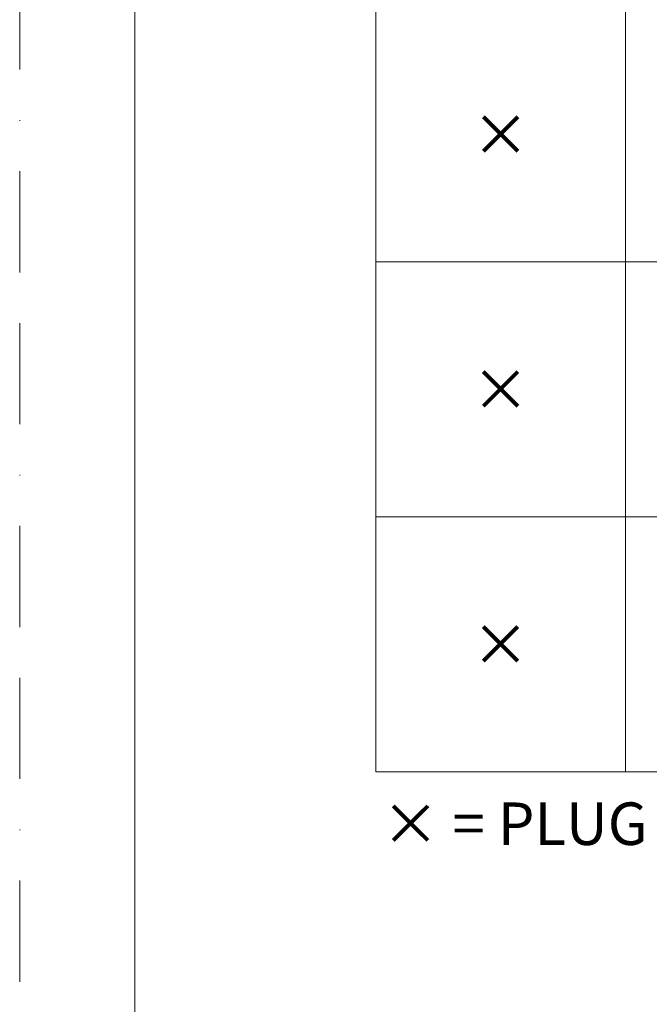
# Model space of a CAD drawing. Units: millimetres. Extents: x 0 to 630, y 0 to 891.
# Drawn here: x 0 to 119, y 559 to 744 of the extents above; entities that cross this region are included whole.
import ezdxf

# ---------------------------------------------------------------- set-up
doc = ezdxf.new("R2010")
doc.units = ezdxf.units.MM
doc.header["$LTSCALE"] = 1.5
doc.linetypes.add('BORDER', pattern=[44.45, 12.7, -6.35, 12.7, -6.35, 0, -6.35])
doc.layers.add('BORDER', color=4, linetype='BORDER', lineweight=20, plot=False)
for name, color, linetype, lineweight in [('DIM', 3, 'Continuous', 13), ('MODEL', 7, 'Continuous', 20), ('TEMPLATE', 7, 'Continuous', 20)]:
    doc.layers.add(name, color=color, linetype=linetype, lineweight=lineweight)
doc.styles.get("Standard").update_dxf_attribs({"font": 'txt', "bigfont": 'BIGFONT.SHX'})
doc.styles.add('ＭＳ ゴシック', font='msgothic.ttc', dxfattribs={"bigfont": 'ＭＳ ゴシック'})

msp = doc.modelspace()

# ---------------------------------------------------------------- linework, layer by layer
at = {"layer": 'BORDER'}
msp.add_lwpolyline([(0, 0), (0, 891), (630, 891), (630, 0)], close=True, dxfattribs=at)
at = {"layer": 'MODEL', "linetype": 'Continuous'}
for p, q in [((67, 602.3), (67, 785.3)), ((114.02, 602.3), (114.02, 785.3)), ((67, 698.3), (210.36, 698.3)), ((67, 650.3), (210.36, 650.3)), ((67, 602.3), (210.36, 602.3)), ((67, 602.3), (210.36, 602.3))]:
    msp.add_line(p, q, dxfattribs=at)
at = {"layer": 'TEMPLATE', "flags": 128}
msp.add_lwpolyline([(606.66, 869.14), (21.66, 869.14), (21.66, 29.14), (606.66, 29.14), (606.66, 869.14)], dxfattribs=at)

# ---------------------------------------------------------------- texts
at = {"layer": 'DIM', "insert": (68.12, 596.54), "char_height": 8, "width": 142.2704, "attachment_point": 1, "style": 'ＭＳ ゴシック'}
msp.add_mtext('{\\fＭＳ ゴシック|b0|i0|c0|p34;× = PLUG}', dxfattribs=at)
at = {"layer": 'MODEL', "char_height": 24, "width": 47.025, "attachment_point": 5}
for insert in [(90.51, 722.3), (90.51, 674.3), (90.51, 626.3)]:
    msp.add_mtext('{\\fArial|b0||i0||c0|p34;\\C7;\\H8.;\\W1.;×}', dxfattribs=dict(at, insert=insert))

doc.saveas('drawing.dxf')
